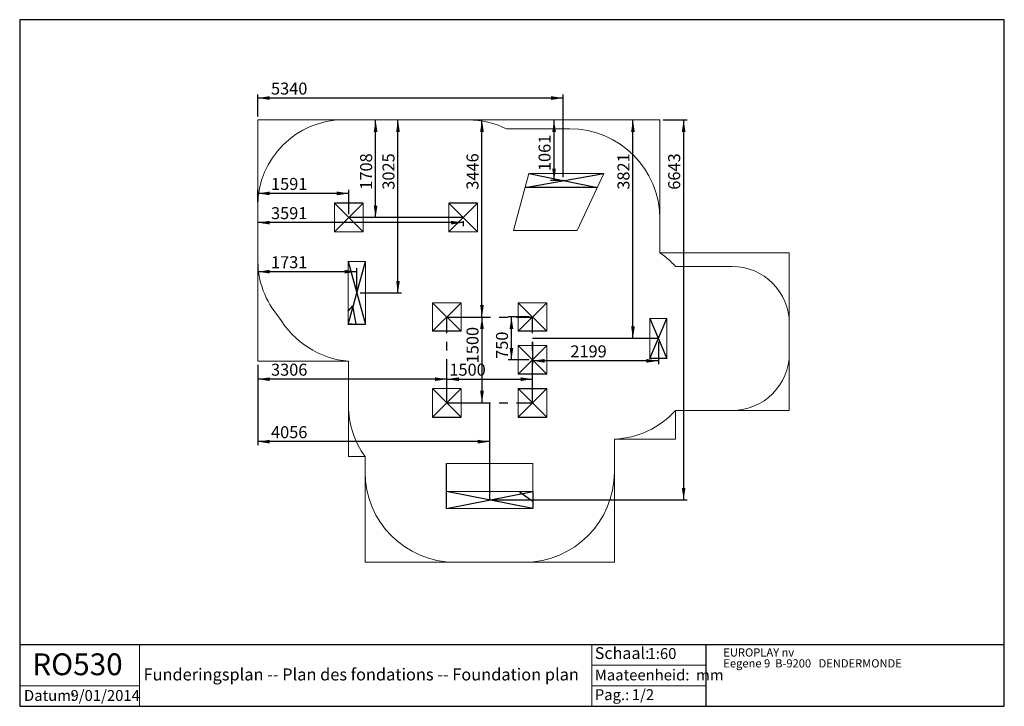
# Model space of a CAD drawing. Units: millimetres. Extents: x 5 to 292, y 5 to 205.
import ezdxf

# ---------------------------------------------------------------- set-up
doc = ezdxf.new("R2010")
doc.units = ezdxf.units.MM
doc.header["$PDSIZE"] = -1
doc.linetypes.add('CENTERX2', pattern=[20.32, 12.7, -2.54, 2.54, -2.54])
doc.layers.add('BASIS', color=7, linetype='Continuous', lineweight=15)
doc.layers.add('FORMAT', color=7, linetype='Continuous')
doc.layers.add('MATEN', color=179, linetype='Continuous')
doc.styles.add('SLDTEXTSTYLE0', font='TXT', dxfattribs={"width": 0.663})
doc.styles.add('SLDTEXTSTYLE2', font='TXT', dxfattribs={"width": 0.75})
doc.dimstyles.new('SLDDIMSTYLE0', dxfattribs={"dimtxt": 3.5, "dimasz": 3.5, "dimexe": 0, "dimexo": 0.0625, "dimgap": 0.875, "dimtad": 1, "dimdec": 0, "dimlfac": 60, "dimrnd": 1e-09, "dimzin": 12, "dimdsep": 46, "dimtxsty": 'SLDTEXTSTYLE2', "dimsah": 1, "dimcen": 0.09, "dimadec": 0, "dimazin": 3, "dimtfac": 1, "dimtdec": 0, "dimtofl": 0, "dimtmove": 0, "dimatfit": 3, "dimfxl": 0, "dimfrac": 2, "dimtolj": 1, "dimtzin": 12, "dimarcsym": 0})

# ---------------------------------------------------------------- blocks, each defined once
blk = doc.blocks.new('SW_NOTE_1')
at = {"layer": 'BASIS', "color": 0, "char_height": 2.3813, "attachment_point": 1, "style": 'SLDTEXTSTYLE0'}
for s, insert in [('EUROPLAY nv', (0, 3.07)), ('Eegene 9  B-9200   DENDERMONDE', (0, -0.11))]:
    blk.add_mtext(s, dxfattribs=dict(at, insert=insert))
blk = doc.blocks.new('_D')
at = {"layer": 'MATEN'}
blk.add_line((108.74, 147.35), (108.74, 175.82), dxfattribs=at)
for points in [[(108.74, 175.82), (108.2, 172.32), (109.28, 172.32)], [(108.74, 147.35), (109.28, 150.85), (108.2, 150.85)]]:
    blk.add_solid(points, dxfattribs=at)
at = {"layer": 'MATEN', "insert": (104.23, 155.48, 0), "char_height": 3.5, "attachment_point": 1, "rotation": 90, "style": 'SLDTEXTSTYLE2'}
blk.add_mtext('1708', dxfattribs=at)
blk = doc.blocks.new('_D_1')
at = {"layer": 'MATEN'}
for p, q in [((74.41, 151.82), (74.41, 155.4)), ((100.92, 148.35), (100.92, 155.4)), ((100.92, 154.4), (74.41, 154.4))]:
    blk.add_line(p, q, dxfattribs=at)
for points in [[(74.41, 154.4), (77.91, 153.86), (77.91, 154.94)], [(100.92, 154.4), (97.42, 154.94), (97.42, 153.86)]]:
    blk.add_solid(points, dxfattribs=at)
at = {"layer": 'MATEN', "insert": (78.26, 158.91, 0), "char_height": 3.5, "attachment_point": 1, "style": 'SLDTEXTSTYLE2'}
blk.add_mtext('1591', dxfattribs=at)
blk = doc.blocks.new('_D_2')
at = {"layer": 'MATEN'}
for p, q in [((134.26, 145.89), (74.41, 145.89)), ((134.26, 146.35), (134.26, 144.89))]:
    blk.add_line(p, q, dxfattribs=at)
for points in [[(74.41, 145.89), (77.91, 145.35), (77.91, 146.42)], [(134.26, 145.89), (130.76, 146.42), (130.76, 145.35)]]:
    blk.add_solid(points, dxfattribs=at)
at = {"layer": 'MATEN', "insert": (78.26, 150.4, 0), "char_height": 3.5, "attachment_point": 1, "style": 'SLDTEXTSTYLE2'}
blk.add_mtext('3591', dxfattribs=at)
blk = doc.blocks.new('_D_3')
at = {"layer": 'MATEN'}
blk.add_line((139.75, 118.4), (139.75, 175.82), dxfattribs=at)
for points in [[(139.75, 175.82), (139.21, 172.32), (140.29, 172.32)], [(139.75, 118.4), (140.29, 121.9), (139.21, 121.9)]]:
    blk.add_solid(points, dxfattribs=at)
at = {"layer": 'MATEN', "insert": (135.24, 155.48, 0), "char_height": 3.5, "attachment_point": 1, "rotation": 90, "style": 'SLDTEXTSTYLE2'}
blk.add_mtext('3446', dxfattribs=at)
blk = doc.blocks.new('_D_4')
at = {"layer": 'MATEN'}
blk.add_line((139.75, 118.4), (139.75, 93.4), dxfattribs=at)
for points in [[(139.75, 118.4), (139.21, 114.9), (140.29, 114.9)], [(139.75, 93.4), (140.29, 96.9), (139.21, 96.9)]]:
    blk.add_solid(points, dxfattribs=at)
at = {"layer": 'MATEN', "insert": (135.24, 104.91, 0), "char_height": 3.5, "attachment_point": 1, "rotation": 90, "style": 'SLDTEXTSTYLE2'}
blk.add_mtext('1500', dxfattribs=at)
blk = doc.blocks.new('_D_5')
at = {"layer": 'MATEN'}
for p, q in [((74.41, 104.49), (74.41, 99.29)), ((129.51, 100.29), (74.41, 100.29))]:
    blk.add_line(p, q, dxfattribs=at)
for points in [[(74.41, 100.29), (77.91, 99.75), (77.91, 100.82)], [(129.51, 100.29), (126.01, 100.82), (126.01, 99.75)]]:
    blk.add_solid(points, dxfattribs=at)
at = {"layer": 'MATEN', "insert": (78.26, 104.8, 0), "char_height": 3.5, "attachment_point": 1, "style": 'SLDTEXTSTYLE2'}
blk.add_mtext('3306', dxfattribs=at)
blk = doc.blocks.new('_D_6')
at = {"layer": 'MATEN'}
blk.add_line((129.51, 100.29), (154.51, 100.29), dxfattribs=at)
for points in [[(129.51, 100.29), (133.01, 99.75), (133.01, 100.82)], [(154.51, 100.29), (151.01, 100.82), (151.01, 99.75)]]:
    blk.add_solid(points, dxfattribs=at)
at = {"layer": 'MATEN', "insert": (130.25, 104.8, 0), "char_height": 3.5, "attachment_point": 1, "style": 'SLDTEXTSTYLE2'}
blk.add_mtext('1500', dxfattribs=at)
blk = doc.blocks.new('_D_7')
at = {"layer": 'MATEN'}
for p, q in [((154.51, 111.15), (154.51, 104.63)), ((191.16, 111.15), (191.16, 104.63)), ((191.16, 105.63), (154.51, 105.63))]:
    blk.add_line(p, q, dxfattribs=at)
for points in [[(154.51, 105.63), (158.01, 105.09), (158.01, 106.17)], [(191.16, 105.63), (187.66, 106.17), (187.66, 105.09)]]:
    blk.add_solid(points, dxfattribs=at)
at = {"layer": 'MATEN', "insert": (165.52, 110.14, 0), "char_height": 3.5, "attachment_point": 1, "style": 'SLDTEXTSTYLE2'}
blk.add_mtext('2199', dxfattribs=at)
blk = doc.blocks.new('_D_8')
at = {"layer": 'MATEN'}
for p, q in [((74.41, 133.84), (74.41, 130.6)), ((103.25, 126.4), (103.25, 132.6)), ((103.25, 131.6), (74.41, 131.6))]:
    blk.add_line(p, q, dxfattribs=at)
for points in [[(74.41, 131.6), (77.91, 131.06), (77.91, 132.13)], [(103.25, 131.6), (99.75, 132.13), (99.75, 131.06)]]:
    blk.add_solid(points, dxfattribs=at)
at = {"layer": 'MATEN', "insert": (78.26, 136.11, 0), "char_height": 3.5, "attachment_point": 1, "style": 'SLDTEXTSTYLE2'}
blk.add_mtext('1731', dxfattribs=at)
blk = doc.blocks.new('_D_9')
at = {"layer": 'MATEN'}
for p, q in [((115.26, 125.4), (115.26, 175.82)), ((104.25, 125.4), (116.26, 125.4))]:
    blk.add_line(p, q, dxfattribs=at)
for points in [[(115.26, 175.82), (114.73, 172.32), (115.8, 172.32)], [(115.26, 125.4), (115.8, 128.9), (114.73, 128.9)]]:
    blk.add_solid(points, dxfattribs=at)
at = {"layer": 'MATEN', "insert": (110.75, 155.48, 0), "char_height": 3.5, "attachment_point": 1, "rotation": 90, "style": 'SLDTEXTSTYLE2'}
blk.add_mtext('3025', dxfattribs=at)
blk = doc.blocks.new('_D_10')
at = {"layer": 'MATEN'}
blk.add_line((183.75, 112.15), (183.75, 175.82), dxfattribs=at)
for points in [[(183.75, 175.82), (183.21, 172.32), (184.29, 172.32)], [(183.75, 112.15), (184.29, 115.65), (183.21, 115.65)]]:
    blk.add_solid(points, dxfattribs=at)
at = {"layer": 'MATEN', "insert": (179.24, 155.48, 0), "char_height": 3.5, "attachment_point": 1, "rotation": 90, "style": 'SLDTEXTSTYLE2'}
blk.add_mtext('3821', dxfattribs=at)
blk = doc.blocks.new('_D_11')
at = {"layer": 'MATEN'}
for p, q in [((74.41, 104.49), (74.41, 81.09)), ((142.01, 82.09), (74.41, 82.09))]:
    blk.add_line(p, q, dxfattribs=at)
for points in [[(74.41, 82.09), (77.91, 81.55), (77.91, 82.63)], [(142.01, 82.09), (138.51, 82.63), (138.51, 81.55)]]:
    blk.add_solid(points, dxfattribs=at)
at = {"layer": 'MATEN', "insert": (78.26, 86.6, 0), "char_height": 3.5, "attachment_point": 1, "style": 'SLDTEXTSTYLE2'}
blk.add_mtext('4056', dxfattribs=at)
blk = doc.blocks.new('_D_12')
at = {"layer": 'MATEN'}
for p, q in [((153.51, 118.4), (147.34, 118.4)), ((148.34, 105.9), (148.34, 118.4)), ((153.51, 105.9), (147.34, 105.9))]:
    blk.add_line(p, q, dxfattribs=at)
for points in [[(148.34, 118.4), (147.8, 114.9), (148.88, 114.9)], [(148.34, 105.9), (148.88, 109.4), (147.8, 109.4)]]:
    blk.add_solid(points, dxfattribs=at)
at = {"layer": 'MATEN', "insert": (143.83, 106.2, 0), "char_height": 3.5, "attachment_point": 1, "rotation": 90, "style": 'SLDTEXTSTYLE2'}
blk.add_mtext('750', dxfattribs=at)
blk = doc.blocks.new('_D_13')
at = {"layer": 'MATEN'}
for p, q in [((192.59, 175.82), (199.54, 175.82)), ((198.54, 65.11), (198.54, 175.82)), ((143.01, 65.11), (199.54, 65.11))]:
    blk.add_line(p, q, dxfattribs=at)
for points in [[(198.54, 175.82), (198, 172.32), (199.07, 172.32)], [(198.54, 65.11), (199.07, 68.61), (198, 68.61)]]:
    blk.add_solid(points, dxfattribs=at)
at = {"layer": 'MATEN', "insert": (194.02, 155.48, 0), "char_height": 3.5, "attachment_point": 1, "rotation": 90, "style": 'SLDTEXTSTYLE2'}
blk.add_mtext('6643', dxfattribs=at)
blk = doc.blocks.new('_D_14')
at = {"layer": 'MATEN'}
for p, q in [((160.76, 158.13), (160.76, 175.82)), ((162.41, 158.13), (159.76, 158.13))]:
    blk.add_line(p, q, dxfattribs=at)
for points in [[(160.76, 175.82), (160.23, 172.32), (161.3, 172.32)], [(160.76, 158.13), (161.3, 161.63), (160.23, 161.63)]]:
    blk.add_solid(points, dxfattribs=at)
at = {"layer": 'MATEN', "insert": (156.25, 160.9, 0), "char_height": 3.5, "attachment_point": 1, "rotation": 90, "style": 'SLDTEXTSTYLE2'}
blk.add_mtext('1061', dxfattribs=at)
blk = doc.blocks.new('_D_15')
at = {"layer": 'MATEN'}
for p, q in [((74.41, 176.82), (74.41, 183.18)), ((163.41, 182.18), (74.41, 182.18)), ((163.41, 159.13), (163.41, 183.18))]:
    blk.add_line(p, q, dxfattribs=at)
for points in [[(74.41, 182.18), (77.91, 181.64), (77.91, 182.72)], [(163.41, 182.18), (159.91, 182.72), (159.91, 181.64)]]:
    blk.add_solid(points, dxfattribs=at)
at = {"layer": 'MATEN', "insert": (78.26, 186.69, 0), "char_height": 3.5, "attachment_point": 1, "style": 'SLDTEXTSTYLE2'}
blk.add_mtext('5340', dxfattribs=at)

msp = doc.modelspace()

# ---------------------------------------------------------------- hatches: boundary and pattern name
at = {"layer": 'FORMAT'}
h = msp.add_hatch(dxfattribs=at)
h.set_pattern_fill('AR-CONC', color=256, scale=0.33333, style=0)
h.paths.add_polyline_path([(175.3, 160.154), (153.442, 160.154), (152.344, 156.134), (173.39, 156.134)], flags=0)
h = msp.add_hatch(dxfattribs=at)
h.set_pattern_fill('AR-CONC', color=256, scale=0.33333, style=0)
h.paths.add_polyline_path([(105.085, 143.187), (105.085, 151.52), (96.751, 151.52), (96.751, 143.187)], flags=0)
h = msp.add_hatch(dxfattribs=at)
h.set_pattern_fill('AR-CONC', color=256, scale=0.33333, style=0)
h.paths.add_polyline_path([(130.091, 151.52), (130.091, 143.187), (138.425, 143.187), (138.425, 151.52)], flags=0)
h = msp.add_hatch(dxfattribs=at)
h.set_pattern_fill('AR-CONC', color=256, scale=0.33333, style=0)
h.paths.add_polyline_path([(105.751, 116.232), (105.751, 134.565), (100.751, 134.565), (100.751, 116.232)], flags=0)
h = msp.add_hatch(dxfattribs=at)
h.set_pattern_fill('AR-CONC', color=256, scale=0.33333, style=0)
h.paths.add_polyline_path([(133.675, 122.564), (125.341, 122.564), (125.341, 114.231), (133.675, 114.231)], flags=0)
h = msp.add_hatch(dxfattribs=at)
h.set_pattern_fill('AR-CONC', color=256, scale=0.33333, style=0)
h.paths.add_polyline_path([(158.675, 122.564), (150.341, 122.564), (150.341, 114.231), (158.675, 114.231)], flags=0)
h = msp.add_hatch(dxfattribs=at)
h.set_pattern_fill('AR-CONC', color=256, scale=0.33333, style=0)
h.paths.add_polyline_path([(188.396, 106.314), (193.396, 106.314), (193.396, 117.981), (188.396, 117.981)], flags=0)
h = msp.add_hatch(dxfattribs=at)
h.set_pattern_fill('AR-CONC', color=256, scale=0.33333, style=0)
h.paths.add_polyline_path([(150.341, 101.731), (158.675, 101.731), (158.675, 110.064), (150.341, 110.064)], flags=0)
h = msp.add_hatch(dxfattribs=at)
h.set_pattern_fill('AR-CONC', color=256, scale=0.33333, style=0)
h.paths.add_polyline_path([(125.341, 97.564), (125.341, 89.231), (133.675, 89.231), (133.675, 97.564)], flags=0)
h = msp.add_hatch(dxfattribs=at)
h.set_pattern_fill('AR-CONC', color=256, scale=0.33333, style=0)
h.paths.add_polyline_path([(150.341, 97.564), (150.341, 89.231), (158.675, 89.231), (158.675, 97.564)], flags=0)
h = msp.add_hatch(dxfattribs=at)
h.set_pattern_fill('AR-CONC', color=256, scale=0.33333, style=0)
h.paths.add_polyline_path([(129.425, 67.613), (129.425, 62.613), (154.591, 62.613), (154.591, 67.613)], flags=0)

# ---------------------------------------------------------------- linework, layer by layer
at = {"color": 7, "linetype": 'Continuous', "lineweight": 30}
for p, q in [((292, 205), (5, 205)), ((5, 205), (5, 5)), ((292, 5), (292, 205)), ((5, 23), (292, 23)), ((205.041, 23), (205.041, 5)), ((5, 5), (292, 5))]:
    msp.add_line(p, q, dxfattribs=at)
at = {"color": 7, "linetype": 'Continuous', "lineweight": 15}
for p, q in [((74.407, 150.822), (74.407, 175.822)), ((74.407, 175.822), (99.407, 175.822)), ((135.768, 175.822), (99.407, 175.822)), ((135.768, 175.822), (191.591, 175.822)), ((191.591, 175.822), (191.591, 146.966)), ((165.341, 173.216), (146.883, 173.216)), ((148.93, 143.632), (153.442, 160.154)), ((175.3, 160.154), (153.442, 160.154)), ((167.448, 143.632), (175.3, 160.154)), ((173.39, 156.134), (152.344, 156.134)), ((74.407, 150.822), (74.407, 134.844)), ((96.751, 151.52), (105.085, 151.52)), ((96.751, 143.187), (96.751, 151.52)), ((105.085, 143.187), (105.085, 151.52)), ((138.425, 151.52), (130.091, 151.52)), ((130.091, 143.187), (130.091, 151.52)), ((138.425, 143.187), (138.425, 151.52)), ((191.591, 137.114), (191.591, 146.966)), ((167.448, 143.632), (148.93, 143.632)), ((96.751, 143.187), (105.085, 143.187)), ((138.425, 143.187), (130.091, 143.187)), ((191.591, 137.114), (229.337, 137.114)), ((229.337, 137.114), (229.337, 116.447)), ((74.407, 105.489), (74.407, 134.844)), ((100.751, 134.565), (105.751, 134.565)), ((100.751, 116.232), (100.751, 134.565)), ((105.751, 116.232), (105.751, 134.565)), ((212.67, 133.114), (196.157, 133.114)), ((133.675, 122.564), (125.341, 122.564)), ((125.341, 122.564), (125.341, 114.231)), ((133.675, 122.564), (133.675, 114.231)), ((150.341, 122.564), (158.675, 122.564)), ((150.341, 114.231), (150.341, 122.564)), ((158.675, 114.231), (158.675, 122.564)), ((188.658, 117.981), (193.658, 117.981)), ((188.658, 106.314), (188.658, 117.981)), ((193.658, 106.314), (193.658, 117.981)), ((100.751, 116.232), (105.751, 116.232)), ((229.337, 107.847), (229.337, 116.447)), ((133.675, 114.231), (125.341, 114.231)), ((150.341, 114.231), (158.675, 114.231)), ((150.341, 110.064), (158.675, 110.064)), ((150.341, 101.731), (150.341, 110.064)), ((158.675, 101.731), (158.675, 110.064)), ((188.658, 106.314), (193.658, 106.314)), ((229.337, 107.847), (229.337, 91.181)), ((100.825, 105.489), (74.407, 105.489)), ((100.825, 105.489), (100.825, 92.564)), ((150.341, 101.731), (158.675, 101.731)), ((125.341, 97.564), (125.341, 89.231)), ((133.675, 97.564), (125.341, 97.564)), ((133.675, 97.564), (133.675, 89.231)), ((150.341, 97.564), (150.341, 89.231)), ((158.675, 97.564), (150.341, 97.564)), ((158.675, 97.564), (158.675, 89.231)), ((100.825, 77.766), (100.825, 92.564)), ((133.675, 89.231), (125.341, 89.231)), ((158.675, 89.231), (150.341, 89.231)), ((196.157, 91.181), (212.67, 91.181)), ((196.157, 91.181), (196.157, 82.861)), ((229.337, 91.181), (212.67, 91.181)), ((178.341, 73.231), (178.341, 82.861)), ((196.157, 82.861), (178.341, 82.861)), ((105.675, 77.766), (100.825, 77.766)), ((105.675, 77.766), (105.675, 73.231)), ((129.425, 75.731), (154.591, 75.731)), ((129.425, 62.613), (129.425, 75.731)), ((154.591, 62.613), (154.591, 75.731)), ((105.675, 46.981), (105.675, 73.231)), ((178.341, 73.231), (178.341, 46.981)), ((154.591, 67.613), (129.425, 67.613)), ((129.425, 62.613), (154.591, 62.613)), ((131.925, 46.981), (105.675, 46.981)), ((131.925, 46.981), (152.091, 46.981)), ((178.341, 46.981), (152.091, 46.981))]:
    msp.add_line(p, q, dxfattribs=at)
at = {"color": 7, "linetype": 'Continuous', "lineweight": 0}
for p, q in [((39.966, 23), (39.966, 5)), ((171.725, 23), (171.725, 5)), ((171.725, 17), (205.041, 17)), ((5, 11), (39.966, 11))]:
    msp.add_line(p, q, dxfattribs=at)
at = {"color": 7, "linetype": 'Continuous', "lineweight": 15}
for centre, radius, start, end in [((99.407, 150.822), 25, 90, 180), ((135.768, 150.822), 25, 63.60226, 90), ((165.341, 146.966), 26.25, 0, 90), ((177.523, 116.447), 25, 41.81031, 55.75594), ((99.407, 134.844), 25, 180, 221.13883), ((212.67, 116.447), 16.667, 0, 90), ((103.251, 131.627), 26.25, 210.26378, 264.69575), ((212.67, 107.847), 16.667, 270, 0), ((125.825, 92.564), 25, 180, 216.29306), ((177.523, 107.847), 25, 271.87464, 318.18969), ((131.925, 73.231), 26.25, 180, 270), ((152.091, 73.231), 26.25, 270, 0)]:
    msp.add_arc(centre, radius, start, end, dxfattribs=at)
at = {"layer": 'BASIS'}
msp.add_line((171.725, 11), (205.041, 11), dxfattribs=at)
at = {"layer": 'MATEN'}
for p, q in [((152.338, 156.114), (175.3, 160.154)), ((153.442, 160.154), (173.38, 156.114)), ((173.38, 156.114), (152.338, 156.114)), ((96.751, 143.187), (105.085, 151.52)), ((105.085, 151.52), (96.751, 151.52)), ((96.751, 151.52), (105.085, 143.187)), ((130.091, 143.187), (138.425, 151.52)), ((138.425, 151.52), (130.091, 151.52)), ((130.091, 151.52), (138.425, 143.187)), ((134.258, 147.353), (100.918, 147.353)), ((100.751, 134.565), (105.751, 116.232)), ((100.751, 116.232), (105.751, 134.565)), ((125.341, 122.564), (133.675, 114.231)), ((125.341, 114.231), (133.675, 122.564)), ((150.341, 122.564), (158.675, 114.231)), ((150.341, 114.231), (158.675, 122.564)), ((188.658, 117.981), (193.658, 106.314)), ((188.658, 106.314), (193.658, 117.981)), ((105.751, 116.232), (100.751, 116.232)), ((133.675, 114.231), (125.341, 114.231)), ((158.675, 114.231), (150.341, 114.231)), ((191.158, 112.147), (154.508, 112.147)), ((150.341, 110.064), (158.675, 101.731)), ((150.341, 101.731), (158.675, 110.064)), ((193.658, 106.314), (188.658, 106.314)), ((158.675, 101.731), (150.341, 101.731)), ((133.675, 97.564), (125.341, 89.231)), ((133.675, 89.231), (125.341, 97.564)), ((158.675, 89.231), (150.341, 97.564)), ((150.341, 97.564), (158.675, 97.564)), ((158.675, 97.564), (150.341, 89.231)), ((142.008, 65.113), (142.008, 93.397)), ((125.341, 89.231), (133.675, 89.231)), ((150.341, 89.231), (158.675, 89.231)), ((129.425, 62.613), (129.425, 75.731)), ((129.425, 62.613), (154.591, 67.613)), ((154.591, 62.613), (129.425, 67.613)), ((154.591, 67.613), (154.591, 62.613))]:
    msp.add_line(p, q, dxfattribs=at)
at = {"layer": 'MATEN', "linetype": 'CENTERX2'}
for p, q in [((129.508, 93.397), (129.508, 118.397)), ((129.508, 118.397), (154.508, 118.397)), ((154.508, 93.397), (154.508, 118.397)), ((129.508, 93.397), (154.508, 93.397))]:
    msp.add_line(p, q, dxfattribs=at)
at = {"layer": 'MATEN'}
for p in [(163.411, 158.134), (103.251, 125.398), (154.508, 105.897)]:
    msp.add_point(p, dxfattribs=at)

# ---------------------------------------------------------------- block references
at = {"layer": 'BASIS', "color": 7}
msp.add_blockref('SW_NOTE_1', (210.104, 18.807), dxfattribs=at)

# ---------------------------------------------------------------- texts
at = {"layer": 'BASIS', "attachment_point": 1}
for s, insert, char_height, style in [('RO530', (8.662, 20.408), 6.35, 'SLDTEXTSTYLE2'), ('Schaal:', (172.633, 22.214), 3.4396, 'SLDTEXTSTYLE0'), ('1:60', (188.007, 21.95), 3.175, 'SLDTEXTSTYLE0'), ('Maateenheid:  mm', (172.633, 15.716), 3.175, 'SLDTEXTSTYLE0'), ('9/01/2014', (19.813, 9.739), 3.175, 'SLDTEXTSTYLE0'), ('Pag.:', (172.633, 9.97), 3.175, 'SLDTEXTSTYLE0'), ('1/2', (183.422, 9.97), 3.175, 'SLDTEXTSTYLE0')]:
    msp.add_mtext(s, dxfattribs=dict(at, insert=insert, char_height=char_height, style=style))
at = {"layer": 'BASIS', "color": 7, "insert": (6.253, 9.739), "char_height": 3.175, "attachment_point": 1, "style": 'SLDTEXTSTYLE0'}
msp.add_mtext('Datum:', dxfattribs=at)
at = {"layer": 'MATEN', "insert": (41.094, 16.027), "char_height": 3.5, "attachment_point": 1, "style": 'SLDTEXTSTYLE2'}
msp.add_mtext('Funderingsplan -- Plan des fondations -- Foundation plan', dxfattribs=at)

# ---------------------------------------------------------------- dimensions: what is measured, and where the dimension line sits
at = {"layer": 'MATEN'}
for base, p1, p2, angle, picture, middle in [((74.407, 182.181), (163.411, 158.134), (74.407, 175.822), 0, '_D_15', (84.85, 182.181)), ((108.743, 175.822), (100.918, 147.353), (99.407, 175.822), 90, '_D', (108.743, 162.07)), ((115.264, 175.822), (103.251, 125.398), (99.407, 175.822), 90, '_D_9', (115.264, 162.07)), ((139.75322, 175.82239), (129.50796, 118.39735), (135.7678, 175.82239), 90, '_D_3', (139.75322, 162.07019)), ((160.764, 175.822), (163.411, 158.134), (135.768, 175.822), 90, '_D_14', (160.764, 167.496)), ((198.536, 175.822), (142.008, 65.113), (191.591, 175.822), 90, '_D_13', (198.536, 162.07)), ((183.74899, 175.82239), (191.15805, 112.14735), (191.59146, 175.82239), 90, '_D_10', (183.74899, 162.07019)), ((74.407, 154.397), (100.918, 147.353), (74.407, 150.822), 0, '_D_1', (84.85, 154.397)), ((74.407, 145.886), (134.258, 147.353), (74.407, 150.822), 0, '_D_2', (84.85, 145.886)), ((74.407, 131.596), (103.251, 125.398), (74.407, 134.844), 0, '_D_8', (84.85, 131.596)), ((139.753, 93.397), (129.508, 118.397), (129.508, 93.397), 90, '_D_4', (139.753, 111.503)), ((148.341, 118.397), (154.508, 105.897), (154.508, 118.397), 90, '_D_12', (148.341, 111.503)), ((154.508, 105.631), (191.158, 112.147), (154.508, 112.147), 0, '_D_7', (172.118, 105.631)), ((74.407, 100.285), (129.508, 93.397), (74.407, 105.489), 0, '_D_5', (84.85, 100.285)), ((74.407, 82.091), (142.008, 93.397), (74.407, 105.489), 0, '_D_11', (84.85, 82.091)), ((154.508, 100.285), (129.508, 93.397), (154.508, 93.397), 0, '_D_6', (136.843, 100.285))]:
    dim = msp.add_linear_dim(base=base, p1=p1, p2=p2, angle=angle, dimstyle='SLDDIMSTYLE0', dxfattribs=at)
    dim.commit()
    dim.dimension.update_dxf_attribs({"geometry": picture, "text_midpoint": middle, "dimtype": 160})

doc.saveas('drawing.dxf')
